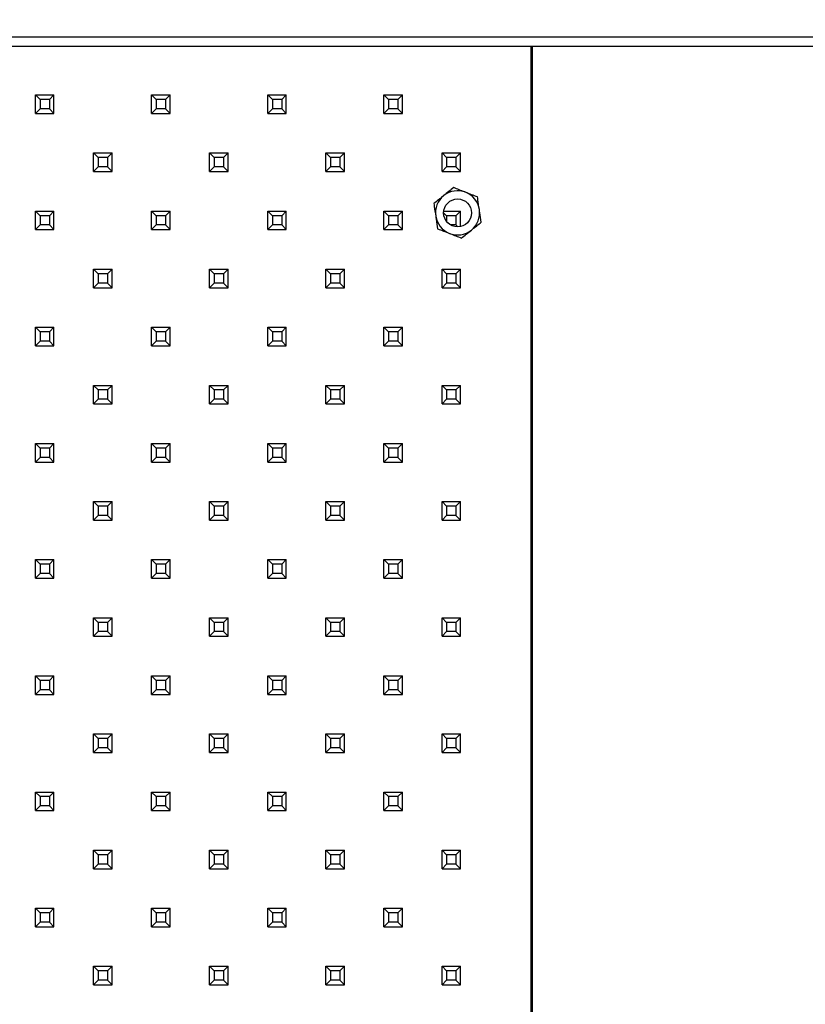
# Model space of a CAD drawing. Units: millimetres. Extents: x -487784 to 86236, y -9200 to 132950.
# Drawn here: x 27799 to 28204, y -7903 to -7394 of the extents above; entities that cross this region are included whole.
import ezdxf

# ---------------------------------------------------------------- set-up
doc = ezdxf.new("R2010")
doc.units = ezdxf.units.MM
doc.header["$PDSIZE"] = -1
doc.layers.add('SUELO', color=252, linetype='Continuous')
doc.styles.get("Standard").update_dxf_attribs({"font": 'arial.ttf'})
doc.dimstyles.new('ISO-25', dxfattribs={"dimtxt": 70, "dimasz": 50, "dimexe": 20, "dimexo": 20, "dimgap": 20, "dimtad": 1, "dimdec": 1, "dimdsep": 46, "dimtxsty": 'Standard', "dimcen": 2.5, "dimclrd": 252, "dimclre": 252, "dimclrt": 1, "dimadec": 0, "dimazin": 0, "dimtfac": 1, "dimtmove": 0, "dimatfit": 3, "dimfxl": 1, "dimarcsym": 0})

# ---------------------------------------------------------------- blocks, each defined once
blk = doc.blocks.new('*D99')
at = {"layer": 'Defpoints', "color": 0}
for p in [(27565.51, -7016.87), (27565.51, -7407.85), (29647.03, -7407.85)]:
    blk.add_point(p, dxfattribs=at)
at = {"layer": 'SUELO', "color": 252, "lineweight": -2}
for p, q in [((27565.51, -7387.85), (27565.51, -6996.87)), ((29647.03, -7387.85), (29647.03, -6996.87)), ((29597.03, -7016.87), (27615.51, -7016.87))]:
    blk.add_line(p, q, dxfattribs=at)
at = {"layer": 'SUELO', "color": 252}
for points in [[(27615.51, -7008.54), (27615.51, -7025.2), (27565.51, -7016.87)], [(29597.03, -7008.54), (29597.03, -7025.2), (29647.03, -7016.87)]]:
    blk.add_solid(points, dxfattribs=at)
at = {"layer": 'SUELO', "color": 1, "insert": (28606.27, -6961.11), "char_height": 70, "attachment_point": 5}
blk.add_mtext('1735', dxfattribs=at)

msp = doc.modelspace()

# ---------------------------------------------------------------- linework, layer by layer
at = {"color": 7, "linetype": 'Continuous', "lineweight": 25}
for p, q in [((27560.71, -7403.05), (29649.91, -7403.05)), ((27563.11, -7407.85), (29647.03, -7407.85)), ((28062.78, -8277.85), (28062.78, -7407.85)), ((28063.48, -8277.85), (28063.48, -7407.85)), ((27809.11, -7435.45), (27806.71, -7433.05)), ((27806.71, -7433.05), (27816.31, -7433.05)), ((27806.71, -7442.64), (27806.71, -7433.05)), ((27813.91, -7435.45), (27816.31, -7433.05)), ((27816.31, -7442.64), (27816.31, -7433.05)), ((27869.11, -7435.45), (27866.71, -7433.05)), ((27866.71, -7433.05), (27876.31, -7433.05)), ((27866.71, -7442.64), (27866.71, -7433.05)), ((27873.91, -7435.45), (27876.31, -7433.05)), ((27876.31, -7442.64), (27876.31, -7433.05)), ((27929.11, -7435.45), (27926.71, -7433.05)), ((27926.71, -7433.05), (27936.31, -7433.05)), ((27926.71, -7442.64), (27926.71, -7433.05)), ((27933.91, -7435.45), (27936.31, -7433.05)), ((27936.31, -7442.64), (27936.31, -7433.05)), ((27989.11, -7435.45), (27986.71, -7433.05)), ((27986.71, -7433.05), (27996.31, -7433.05)), ((27986.71, -7442.64), (27986.71, -7433.05)), ((27993.91, -7435.45), (27996.31, -7433.05)), ((27996.31, -7442.64), (27996.31, -7433.05)), ((27813.91, -7435.45), (27809.11, -7435.45)), ((27809.11, -7435.45), (27809.11, -7440.24)), ((27813.91, -7435.45), (27813.91, -7440.24)), ((27869.11, -7435.45), (27869.11, -7440.24)), ((27873.91, -7435.45), (27869.11, -7435.45)), ((27873.91, -7435.45), (27873.91, -7440.24)), ((27933.91, -7435.45), (27929.11, -7435.45)), ((27929.11, -7435.45), (27929.11, -7440.24)), ((27933.91, -7435.45), (27933.91, -7440.24)), ((27993.91, -7435.45), (27989.11, -7435.45)), ((27989.11, -7435.45), (27989.11, -7440.24)), ((27993.91, -7435.45), (27993.91, -7440.24)), ((27809.11, -7440.24), (27806.71, -7442.64)), ((27806.71, -7442.64), (27816.31, -7442.64)), ((27813.91, -7440.24), (27809.11, -7440.24)), ((27813.91, -7440.24), (27816.31, -7442.64)), ((27869.11, -7440.24), (27866.71, -7442.64)), ((27866.71, -7442.64), (27876.31, -7442.64)), ((27873.91, -7440.24), (27869.11, -7440.24)), ((27873.91, -7440.24), (27876.31, -7442.64)), ((27929.11, -7440.24), (27926.71, -7442.64)), ((27926.71, -7442.64), (27936.31, -7442.64)), ((27933.91, -7440.24), (27929.11, -7440.24)), ((27933.91, -7440.24), (27936.31, -7442.64)), ((27989.11, -7440.24), (27986.71, -7442.64)), ((27986.71, -7442.64), (27996.31, -7442.64)), ((27993.91, -7440.24), (27989.11, -7440.24)), ((27993.91, -7440.24), (27996.31, -7442.64)), ((27839.11, -7465.45), (27836.71, -7463.05)), ((27836.71, -7472.64), (27836.71, -7463.05)), ((27836.71, -7463.05), (27846.31, -7463.05)), ((27843.91, -7465.45), (27846.31, -7463.05)), ((27846.31, -7472.64), (27846.31, -7463.05)), ((27899.11, -7465.45), (27896.71, -7463.05)), ((27896.71, -7472.64), (27896.71, -7463.05)), ((27896.71, -7463.05), (27906.31, -7463.05)), ((27903.91, -7465.45), (27906.31, -7463.05)), ((27906.31, -7472.64), (27906.31, -7463.05)), ((27959.11, -7465.45), (27956.71, -7463.05)), ((27956.71, -7463.05), (27966.31, -7463.05)), ((27956.71, -7472.64), (27956.71, -7463.05)), ((27963.91, -7465.45), (27966.31, -7463.05)), ((27966.31, -7472.64), (27966.31, -7463.05)), ((28019.11, -7465.45), (28016.71, -7463.05)), ((28016.71, -7472.64), (28016.71, -7463.05)), ((28016.71, -7463.05), (28026.31, -7463.05)), ((28023.91, -7465.45), (28026.31, -7463.05)), ((28026.31, -7472.64), (28026.31, -7463.05)), ((27839.11, -7465.45), (27839.11, -7470.24)), ((27843.91, -7465.45), (27839.11, -7465.45)), ((27843.91, -7465.45), (27843.91, -7470.24)), ((27899.11, -7465.45), (27899.11, -7470.24)), ((27903.91, -7465.45), (27899.11, -7465.45)), ((27903.91, -7465.45), (27903.91, -7470.24)), ((27959.11, -7465.45), (27959.11, -7470.24)), ((27963.91, -7465.45), (27959.11, -7465.45)), ((27963.91, -7465.45), (27963.91, -7470.24)), ((28019.11, -7465.45), (28019.11, -7470.24)), ((28023.91, -7465.45), (28019.11, -7465.45)), ((28023.91, -7465.45), (28023.91, -7470.24)), ((27839.11, -7470.24), (27836.71, -7472.64)), ((27836.71, -7472.64), (27846.31, -7472.64)), ((27843.91, -7470.24), (27839.11, -7470.24)), ((27843.91, -7470.24), (27846.31, -7472.64)), ((27899.11, -7470.24), (27896.71, -7472.64)), ((27896.71, -7472.64), (27906.31, -7472.64)), ((27903.91, -7470.24), (27899.11, -7470.24)), ((27903.91, -7470.24), (27906.31, -7472.64)), ((27959.11, -7470.24), (27956.71, -7472.64)), ((27956.71, -7472.64), (27966.31, -7472.64)), ((27963.91, -7470.24), (27959.11, -7470.24)), ((27963.91, -7470.24), (27966.31, -7472.64)), ((28019.11, -7470.24), (28016.71, -7472.64)), ((28016.71, -7472.64), (28026.31, -7472.64)), ((28023.91, -7470.24), (28019.11, -7470.24)), ((28023.91, -7470.24), (28026.31, -7472.64)), ((27809.11, -7495.45), (27806.71, -7493.05)), ((27806.71, -7493.05), (27816.31, -7493.05)), ((27806.71, -7502.64), (27806.71, -7493.05)), ((27813.91, -7495.45), (27816.31, -7493.05)), ((27816.31, -7502.64), (27816.31, -7493.05)), ((27869.11, -7495.45), (27866.71, -7493.05)), ((27866.71, -7502.64), (27866.71, -7493.05)), ((27866.71, -7493.05), (27876.31, -7493.05)), ((27873.91, -7495.45), (27876.31, -7493.05)), ((27876.31, -7502.64), (27876.31, -7493.05)), ((27929.11, -7495.45), (27926.71, -7493.05)), ((27926.71, -7502.64), (27926.71, -7493.05)), ((27926.71, -7493.05), (27936.31, -7493.05)), ((27933.91, -7495.45), (27936.31, -7493.05)), ((27936.31, -7502.64), (27936.31, -7493.05)), ((27989.11, -7495.45), (27986.71, -7493.05)), ((27986.71, -7502.64), (27986.71, -7493.05)), ((27986.71, -7493.05), (27996.31, -7493.05)), ((27993.91, -7495.45), (27996.31, -7493.05)), ((27996.31, -7502.64), (27996.31, -7493.05)), ((28019.11, -7495.45), (28017.55, -7493.88)), ((28017.6, -7493.05), (28026.31, -7493.05)), ((28023.91, -7495.45), (28026.31, -7493.05)), ((28026.31, -7501.01), (28026.31, -7493.05)), ((27809.11, -7495.45), (27809.11, -7500.24)), ((27813.91, -7495.45), (27809.11, -7495.45)), ((27813.91, -7495.45), (27813.91, -7500.24)), ((27869.11, -7495.45), (27869.11, -7500.24)), ((27873.91, -7495.45), (27869.11, -7495.45)), ((27873.91, -7495.45), (27873.91, -7500.24)), ((27929.11, -7495.45), (27929.11, -7500.24)), ((27933.91, -7495.45), (27929.11, -7495.45)), ((27933.91, -7495.45), (27933.91, -7500.24)), ((27989.11, -7495.45), (27989.11, -7500.24)), ((27993.91, -7495.45), (27989.11, -7495.45)), ((27993.91, -7495.45), (27993.91, -7500.24)), ((28019.11, -7495.45), (28019.11, -7498.46)), ((28023.91, -7495.45), (28019.11, -7495.45)), ((28023.91, -7495.45), (28023.91, -7500.24)), ((27809.11, -7500.24), (27806.71, -7502.64)), ((27806.71, -7502.64), (27816.31, -7502.64)), ((27813.91, -7500.24), (27809.11, -7500.24)), ((27813.91, -7500.24), (27816.31, -7502.64)), ((27869.11, -7500.24), (27866.71, -7502.64)), ((27866.71, -7502.64), (27876.31, -7502.64)), ((27873.91, -7500.24), (27869.11, -7500.24)), ((27873.91, -7500.24), (27876.31, -7502.64)), ((27929.11, -7500.24), (27926.71, -7502.64)), ((27926.71, -7502.64), (27936.31, -7502.64)), ((27933.91, -7500.24), (27929.11, -7500.24)), ((27933.91, -7500.24), (27936.31, -7502.64)), ((27989.11, -7500.24), (27986.71, -7502.64)), ((27986.71, -7502.64), (27996.31, -7502.64)), ((27993.91, -7500.24), (27989.11, -7500.24)), ((27993.91, -7500.24), (27996.31, -7502.64)), ((28023.91, -7500.24), (28021.2, -7500.24)), ((28023.91, -7500.24), (28024.84, -7501.18)), ((27839.11, -7525.45), (27836.71, -7523.05)), ((27836.71, -7523.05), (27846.31, -7523.05)), ((27836.71, -7532.64), (27836.71, -7523.05)), ((27843.91, -7525.45), (27846.31, -7523.05)), ((27846.31, -7532.64), (27846.31, -7523.05)), ((27899.11, -7525.45), (27896.71, -7523.05)), ((27896.71, -7523.05), (27906.31, -7523.05)), ((27896.71, -7532.64), (27896.71, -7523.05)), ((27903.91, -7525.45), (27906.31, -7523.05)), ((27906.31, -7532.64), (27906.31, -7523.05)), ((27959.11, -7525.45), (27956.71, -7523.05)), ((27956.71, -7532.64), (27956.71, -7523.05)), ((27956.71, -7523.05), (27966.31, -7523.05)), ((27963.91, -7525.45), (27966.31, -7523.05)), ((27966.31, -7532.64), (27966.31, -7523.05)), ((28019.11, -7525.45), (28016.71, -7523.05)), ((28016.71, -7523.05), (28026.31, -7523.05)), ((28016.71, -7532.64), (28016.71, -7523.05)), ((28023.91, -7525.45), (28026.31, -7523.05)), ((28026.31, -7532.64), (28026.31, -7523.05)), ((27839.11, -7530.24), (27836.71, -7532.64)), ((27839.11, -7525.45), (27839.11, -7530.24)), ((27843.91, -7525.45), (27839.11, -7525.45)), ((27843.91, -7530.24), (27839.11, -7530.24)), ((27843.91, -7525.45), (27843.91, -7530.24)), ((27843.91, -7530.24), (27846.31, -7532.64)), ((27899.11, -7530.24), (27896.71, -7532.64)), ((27899.11, -7525.45), (27899.11, -7530.24)), ((27903.91, -7525.45), (27899.11, -7525.45)), ((27903.91, -7530.24), (27899.11, -7530.24)), ((27903.91, -7525.45), (27903.91, -7530.24)), ((27903.91, -7530.24), (27906.31, -7532.64)), ((27959.11, -7530.24), (27956.71, -7532.64)), ((27959.11, -7525.45), (27959.11, -7530.24)), ((27963.91, -7525.45), (27959.11, -7525.45)), ((27963.91, -7530.24), (27959.11, -7530.24)), ((27963.91, -7525.45), (27963.91, -7530.24)), ((27963.91, -7530.24), (27966.31, -7532.64)), ((28019.11, -7530.24), (28016.71, -7532.64)), ((28023.91, -7525.45), (28019.11, -7525.45)), ((28019.11, -7525.45), (28019.11, -7530.24)), ((28023.91, -7530.24), (28019.11, -7530.24)), ((28023.91, -7525.45), (28023.91, -7530.24)), ((28023.91, -7530.24), (28026.31, -7532.64)), ((27836.71, -7532.64), (27846.31, -7532.64)), ((27896.71, -7532.64), (27906.31, -7532.64)), ((27956.71, -7532.64), (27966.31, -7532.64)), ((28016.71, -7532.64), (28026.31, -7532.64)), ((27809.11, -7555.45), (27806.71, -7553.05)), ((27806.71, -7553.05), (27816.31, -7553.05)), ((27806.71, -7562.64), (27806.71, -7553.05)), ((27813.91, -7555.45), (27809.11, -7555.45)), ((27809.11, -7555.45), (27809.11, -7560.24)), ((27813.91, -7555.45), (27816.31, -7553.05)), ((27813.91, -7555.45), (27813.91, -7560.24)), ((27816.31, -7562.64), (27816.31, -7553.05)), ((27869.11, -7555.45), (27866.71, -7553.05)), ((27866.71, -7553.05), (27876.31, -7553.05)), ((27866.71, -7562.64), (27866.71, -7553.05)), ((27873.91, -7555.45), (27869.11, -7555.45)), ((27869.11, -7555.45), (27869.11, -7560.24)), ((27873.91, -7555.45), (27876.31, -7553.05)), ((27873.91, -7555.45), (27873.91, -7560.24)), ((27876.31, -7562.64), (27876.31, -7553.05)), ((27929.11, -7555.45), (27926.71, -7553.05)), ((27926.71, -7562.64), (27926.71, -7553.05)), ((27926.71, -7553.05), (27936.31, -7553.05)), ((27929.11, -7555.45), (27929.11, -7560.24)), ((27933.91, -7555.45), (27929.11, -7555.45)), ((27933.91, -7555.45), (27936.31, -7553.05)), ((27933.91, -7555.45), (27933.91, -7560.24)), ((27936.31, -7562.64), (27936.31, -7553.05)), ((27989.11, -7555.45), (27986.71, -7553.05)), ((27986.71, -7562.64), (27986.71, -7553.05)), ((27986.71, -7553.05), (27996.31, -7553.05)), ((27989.11, -7555.45), (27989.11, -7560.24)), ((27993.91, -7555.45), (27989.11, -7555.45)), ((27993.91, -7555.45), (27996.31, -7553.05)), ((27993.91, -7555.45), (27993.91, -7560.24)), ((27996.31, -7562.64), (27996.31, -7553.05)), ((27809.11, -7560.24), (27806.71, -7562.64)), ((27813.91, -7560.24), (27809.11, -7560.24)), ((27813.91, -7560.24), (27816.31, -7562.64)), ((27869.11, -7560.24), (27866.71, -7562.64)), ((27873.91, -7560.24), (27869.11, -7560.24)), ((27873.91, -7560.24), (27876.31, -7562.64)), ((27929.11, -7560.24), (27926.71, -7562.64)), ((27933.91, -7560.24), (27929.11, -7560.24)), ((27933.91, -7560.24), (27936.31, -7562.64)), ((27989.11, -7560.24), (27986.71, -7562.64)), ((27993.91, -7560.24), (27989.11, -7560.24)), ((27993.91, -7560.24), (27996.31, -7562.64)), ((27806.71, -7562.64), (27816.31, -7562.64)), ((27866.71, -7562.64), (27876.31, -7562.64)), ((27926.71, -7562.64), (27936.31, -7562.64)), ((27986.71, -7562.64), (27996.31, -7562.64)), ((27839.11, -7585.45), (27836.71, -7583.05)), ((27836.71, -7583.05), (27846.31, -7583.05)), ((27836.71, -7592.64), (27836.71, -7583.05)), ((27839.11, -7585.45), (27839.11, -7590.24)), ((27843.91, -7585.45), (27839.11, -7585.45)), ((27843.91, -7585.45), (27846.31, -7583.05)), ((27843.91, -7585.45), (27843.91, -7590.24)), ((27846.31, -7592.64), (27846.31, -7583.05)), ((27899.11, -7585.45), (27896.71, -7583.05)), ((27896.71, -7583.05), (27906.31, -7583.05)), ((27896.71, -7592.64), (27896.71, -7583.05)), ((27899.11, -7585.45), (27899.11, -7590.24)), ((27903.91, -7585.45), (27899.11, -7585.45)), ((27903.91, -7585.45), (27906.31, -7583.05)), ((27903.91, -7585.45), (27903.91, -7590.24)), ((27906.31, -7592.64), (27906.31, -7583.05)), ((27959.11, -7585.45), (27956.71, -7583.05)), ((27956.71, -7592.64), (27956.71, -7583.05)), ((27956.71, -7583.05), (27966.31, -7583.05)), ((27959.11, -7585.45), (27959.11, -7590.24)), ((27963.91, -7585.45), (27959.11, -7585.45)), ((27963.91, -7585.45), (27966.31, -7583.05)), ((27963.91, -7585.45), (27963.91, -7590.24)), ((27966.31, -7592.64), (27966.31, -7583.05)), ((28019.11, -7585.45), (28016.71, -7583.05)), ((28016.71, -7592.64), (28016.71, -7583.05)), ((28016.71, -7583.05), (28026.31, -7583.05)), ((28019.11, -7585.45), (28019.11, -7590.24)), ((28023.91, -7585.45), (28019.11, -7585.45)), ((28023.91, -7585.45), (28026.31, -7583.05)), ((28023.91, -7585.45), (28023.91, -7590.24)), ((28026.31, -7592.64), (28026.31, -7583.05)), ((27839.11, -7590.24), (27836.71, -7592.64)), ((27843.91, -7590.24), (27839.11, -7590.24)), ((27843.91, -7590.24), (27846.31, -7592.64)), ((27899.11, -7590.24), (27896.71, -7592.64)), ((27903.91, -7590.24), (27899.11, -7590.24)), ((27903.91, -7590.24), (27906.31, -7592.64)), ((27959.11, -7590.24), (27956.71, -7592.64)), ((27963.91, -7590.24), (27959.11, -7590.24)), ((27963.91, -7590.24), (27966.31, -7592.64)), ((28019.11, -7590.24), (28016.71, -7592.64)), ((28023.91, -7590.24), (28019.11, -7590.24)), ((28023.91, -7590.24), (28026.31, -7592.64)), ((27836.71, -7592.64), (27846.31, -7592.64)), ((27896.71, -7592.64), (27906.31, -7592.64)), ((27956.71, -7592.64), (27966.31, -7592.64)), ((28016.71, -7592.64), (28026.31, -7592.64)), ((27809.11, -7615.45), (27806.71, -7613.05)), ((27806.71, -7622.64), (27806.71, -7613.05)), ((27806.71, -7613.05), (27816.31, -7613.05)), ((27809.11, -7615.45), (27809.11, -7620.24)), ((27813.91, -7615.45), (27809.11, -7615.45)), ((27813.91, -7615.45), (27816.31, -7613.05)), ((27813.91, -7615.45), (27813.91, -7620.24)), ((27816.31, -7622.64), (27816.31, -7613.05)), ((27869.11, -7615.45), (27866.71, -7613.05)), ((27866.71, -7613.05), (27876.31, -7613.05)), ((27866.71, -7622.64), (27866.71, -7613.05)), ((27873.91, -7615.45), (27869.11, -7615.45)), ((27869.11, -7615.45), (27869.11, -7620.24)), ((27873.91, -7615.45), (27876.31, -7613.05)), ((27873.91, -7615.45), (27873.91, -7620.24)), ((27876.31, -7622.64), (27876.31, -7613.05)), ((27929.11, -7615.45), (27926.71, -7613.05)), ((27926.71, -7622.64), (27926.71, -7613.05)), ((27926.71, -7613.05), (27936.31, -7613.05)), ((27929.11, -7615.45), (27929.11, -7620.24)), ((27933.91, -7615.45), (27929.11, -7615.45)), ((27933.91, -7615.45), (27936.31, -7613.05)), ((27933.91, -7615.45), (27933.91, -7620.24)), ((27936.31, -7622.64), (27936.31, -7613.05)), ((27989.11, -7615.45), (27986.71, -7613.05)), ((27986.71, -7622.64), (27986.71, -7613.05)), ((27986.71, -7613.05), (27996.31, -7613.05)), ((27989.11, -7615.45), (27989.11, -7620.24)), ((27993.91, -7615.45), (27989.11, -7615.45)), ((27993.91, -7615.45), (27996.31, -7613.05)), ((27993.91, -7615.45), (27993.91, -7620.24)), ((27996.31, -7622.64), (27996.31, -7613.05)), ((27809.11, -7620.24), (27806.71, -7622.64)), ((27813.91, -7620.24), (27809.11, -7620.24)), ((27813.91, -7620.24), (27816.31, -7622.64)), ((27869.11, -7620.24), (27866.71, -7622.64)), ((27873.91, -7620.24), (27869.11, -7620.24)), ((27873.91, -7620.24), (27876.31, -7622.64)), ((27929.11, -7620.24), (27926.71, -7622.64)), ((27933.91, -7620.24), (27929.11, -7620.24)), ((27933.91, -7620.24), (27936.31, -7622.64)), ((27989.11, -7620.24), (27986.71, -7622.64)), ((27993.91, -7620.24), (27989.11, -7620.24)), ((27993.91, -7620.24), (27996.31, -7622.64)), ((27806.71, -7622.64), (27816.31, -7622.64)), ((27866.71, -7622.64), (27876.31, -7622.64)), ((27926.71, -7622.64), (27936.31, -7622.64)), ((27986.71, -7622.64), (27996.31, -7622.64)), ((27839.11, -7645.45), (27836.71, -7643.05)), ((27836.71, -7652.64), (27836.71, -7643.05)), ((27836.71, -7643.05), (27846.31, -7643.05)), ((27839.11, -7645.45), (27839.11, -7650.24)), ((27843.91, -7645.45), (27839.11, -7645.45)), ((27843.91, -7645.45), (27846.31, -7643.05)), ((27843.91, -7645.45), (27843.91, -7650.24)), ((27846.31, -7652.64), (27846.31, -7643.05)), ((27899.11, -7645.45), (27896.71, -7643.05)), ((27896.71, -7652.64), (27896.71, -7643.05)), ((27896.71, -7643.05), (27906.31, -7643.05)), ((27899.11, -7645.45), (27899.11, -7650.24)), ((27903.91, -7645.45), (27899.11, -7645.45)), ((27903.91, -7645.45), (27906.31, -7643.05)), ((27903.91, -7645.45), (27903.91, -7650.24)), ((27906.31, -7652.64), (27906.31, -7643.05)), ((27959.11, -7645.45), (27956.71, -7643.05)), ((27956.71, -7643.05), (27966.31, -7643.05)), ((27956.71, -7652.64), (27956.71, -7643.05)), ((27963.91, -7645.45), (27959.11, -7645.45)), ((27959.11, -7645.45), (27959.11, -7650.24)), ((27963.91, -7645.45), (27966.31, -7643.05)), ((27963.91, -7645.45), (27963.91, -7650.24)), ((27966.31, -7652.64), (27966.31, -7643.05)), ((28019.11, -7645.45), (28016.71, -7643.05)), ((28016.71, -7643.05), (28026.31, -7643.05)), ((28016.71, -7652.64), (28016.71, -7643.05)), ((28023.91, -7645.45), (28019.11, -7645.45)), ((28019.11, -7645.45), (28019.11, -7650.24)), ((28023.91, -7645.45), (28026.31, -7643.05)), ((28023.91, -7645.45), (28023.91, -7650.24)), ((28026.31, -7652.64), (28026.31, -7643.05)), ((27839.11, -7650.24), (27836.71, -7652.64)), ((27843.91, -7650.24), (27839.11, -7650.24)), ((27843.91, -7650.24), (27846.31, -7652.64)), ((27899.11, -7650.24), (27896.71, -7652.64)), ((27903.91, -7650.24), (27899.11, -7650.24)), ((27903.91, -7650.24), (27906.31, -7652.64)), ((27959.11, -7650.24), (27956.71, -7652.64)), ((27963.91, -7650.24), (27959.11, -7650.24)), ((27963.91, -7650.24), (27966.31, -7652.64)), ((28019.11, -7650.24), (28016.71, -7652.64)), ((28023.91, -7650.24), (28019.11, -7650.24)), ((28023.91, -7650.24), (28026.31, -7652.64)), ((27836.71, -7652.64), (27846.31, -7652.64)), ((27896.71, -7652.64), (27906.31, -7652.64)), ((27956.71, -7652.64), (27966.31, -7652.64)), ((28016.71, -7652.64), (28026.31, -7652.64)), ((27809.11, -7675.45), (27806.71, -7673.05)), ((27806.71, -7682.64), (27806.71, -7673.05)), ((27806.71, -7673.05), (27816.31, -7673.05)), ((27809.11, -7675.45), (27809.11, -7680.24)), ((27813.91, -7675.45), (27809.11, -7675.45)), ((27813.91, -7675.45), (27816.31, -7673.05)), ((27813.91, -7675.45), (27813.91, -7680.24)), ((27816.31, -7682.64), (27816.31, -7673.05)), ((27869.11, -7675.45), (27866.71, -7673.05)), ((27866.71, -7673.05), (27876.31, -7673.05)), ((27866.71, -7682.64), (27866.71, -7673.05)), ((27869.11, -7675.45), (27869.11, -7680.24)), ((27873.91, -7675.45), (27869.11, -7675.45)), ((27873.91, -7675.45), (27876.31, -7673.05)), ((27873.91, -7675.45), (27873.91, -7680.24)), ((27876.31, -7682.64), (27876.31, -7673.05)), ((27929.11, -7675.45), (27926.71, -7673.05)), ((27926.71, -7673.05), (27936.31, -7673.05)), ((27926.71, -7682.64), (27926.71, -7673.05)), ((27933.91, -7675.45), (27929.11, -7675.45)), ((27929.11, -7675.45), (27929.11, -7680.24)), ((27933.91, -7675.45), (27936.31, -7673.05)), ((27933.91, -7675.45), (27933.91, -7680.24)), ((27936.31, -7682.64), (27936.31, -7673.05)), ((27989.11, -7675.45), (27986.71, -7673.05)), ((27986.71, -7682.64), (27986.71, -7673.05)), ((27986.71, -7673.05), (27996.31, -7673.05)), ((27989.11, -7675.45), (27989.11, -7680.24)), ((27993.91, -7675.45), (27989.11, -7675.45)), ((27993.91, -7675.45), (27996.31, -7673.05)), ((27993.91, -7675.45), (27993.91, -7680.24)), ((27996.31, -7682.64), (27996.31, -7673.05)), ((27809.11, -7680.24), (27806.71, -7682.64)), ((27806.71, -7682.64), (27816.31, -7682.64)), ((27813.91, -7680.24), (27809.11, -7680.24)), ((27813.91, -7680.24), (27816.31, -7682.64)), ((27869.11, -7680.24), (27866.71, -7682.64)), ((27866.71, -7682.64), (27876.31, -7682.64)), ((27873.91, -7680.24), (27869.11, -7680.24)), ((27873.91, -7680.24), (27876.31, -7682.64)), ((27929.11, -7680.24), (27926.71, -7682.64)), ((27926.71, -7682.64), (27936.31, -7682.64)), ((27933.91, -7680.24), (27929.11, -7680.24)), ((27933.91, -7680.24), (27936.31, -7682.64)), ((27989.11, -7680.24), (27986.71, -7682.64)), ((27986.71, -7682.64), (27996.31, -7682.64)), ((27993.91, -7680.24), (27989.11, -7680.24)), ((27993.91, -7680.24), (27996.31, -7682.64)), ((27839.11, -7705.45), (27836.71, -7703.05)), ((27836.71, -7712.64), (27836.71, -7703.05)), ((27836.71, -7703.05), (27846.31, -7703.05)), ((27843.91, -7705.45), (27846.31, -7703.05)), ((27846.31, -7712.64), (27846.31, -7703.05)), ((27899.11, -7705.45), (27896.71, -7703.05)), ((27896.71, -7712.64), (27896.71, -7703.05)), ((27896.71, -7703.05), (27906.31, -7703.05)), ((27903.91, -7705.45), (27906.31, -7703.05)), ((27906.31, -7712.64), (27906.31, -7703.05)), ((27959.11, -7705.45), (27956.71, -7703.05)), ((27956.71, -7703.05), (27966.31, -7703.05)), ((27956.71, -7712.64), (27956.71, -7703.05)), ((27963.91, -7705.45), (27966.31, -7703.05)), ((27966.31, -7712.64), (27966.31, -7703.05)), ((28019.11, -7705.45), (28016.71, -7703.05)), ((28016.71, -7703.05), (28026.31, -7703.05)), ((28016.71, -7712.64), (28016.71, -7703.05)), ((28023.91, -7705.45), (28026.31, -7703.05)), ((28026.31, -7712.64), (28026.31, -7703.05)), ((27839.11, -7705.45), (27839.11, -7710.24)), ((27843.91, -7705.45), (27839.11, -7705.45)), ((27843.91, -7705.45), (27843.91, -7710.24)), ((27899.11, -7705.45), (27899.11, -7710.24)), ((27903.91, -7705.45), (27899.11, -7705.45)), ((27903.91, -7705.45), (27903.91, -7710.24)), ((27959.11, -7705.45), (27959.11, -7710.24)), ((27963.91, -7705.45), (27959.11, -7705.45)), ((27963.91, -7705.45), (27963.91, -7710.24)), ((28023.91, -7705.45), (28019.11, -7705.45)), ((28019.11, -7705.45), (28019.11, -7710.24)), ((28023.91, -7705.45), (28023.91, -7710.24)), ((27839.11, -7710.24), (27836.71, -7712.64)), ((27836.71, -7712.64), (27846.31, -7712.64)), ((27843.91, -7710.24), (27839.11, -7710.24)), ((27843.91, -7710.24), (27846.31, -7712.64)), ((27899.11, -7710.24), (27896.71, -7712.64)), ((27896.71, -7712.64), (27906.31, -7712.64)), ((27903.91, -7710.24), (27899.11, -7710.24)), ((27903.91, -7710.24), (27906.31, -7712.64)), ((27959.11, -7710.24), (27956.71, -7712.64)), ((27956.71, -7712.64), (27966.31, -7712.64)), ((27963.91, -7710.24), (27959.11, -7710.24)), ((27963.91, -7710.24), (27966.31, -7712.64)), ((28019.11, -7710.24), (28016.71, -7712.64)), ((28016.71, -7712.64), (28026.31, -7712.64)), ((28023.91, -7710.24), (28019.11, -7710.24)), ((28023.91, -7710.24), (28026.31, -7712.64)), ((27809.11, -7735.45), (27806.71, -7733.05)), ((27806.71, -7733.05), (27816.31, -7733.05)), ((27806.71, -7742.64), (27806.71, -7733.05)), ((27813.91, -7735.45), (27816.31, -7733.05)), ((27816.31, -7742.64), (27816.31, -7733.05)), ((27869.11, -7735.45), (27866.71, -7733.05)), ((27866.71, -7733.05), (27876.31, -7733.05)), ((27866.71, -7742.64), (27866.71, -7733.05)), ((27873.91, -7735.45), (27876.31, -7733.05)), ((27876.31, -7742.64), (27876.31, -7733.05)), ((27929.11, -7735.45), (27926.71, -7733.05)), ((27926.71, -7742.64), (27926.71, -7733.05)), ((27926.71, -7733.05), (27936.31, -7733.05)), ((27933.91, -7735.45), (27936.31, -7733.05)), ((27936.31, -7742.64), (27936.31, -7733.05)), ((27989.11, -7735.45), (27986.71, -7733.05)), ((27986.71, -7742.64), (27986.71, -7733.05)), ((27986.71, -7733.05), (27996.31, -7733.05)), ((27993.91, -7735.45), (27996.31, -7733.05)), ((27996.31, -7742.64), (27996.31, -7733.05)), ((27813.91, -7735.45), (27809.11, -7735.45)), ((27809.11, -7735.45), (27809.11, -7740.24)), ((27813.91, -7735.45), (27813.91, -7740.24)), ((27873.91, -7735.45), (27869.11, -7735.45)), ((27869.11, -7735.45), (27869.11, -7740.24)), ((27873.91, -7735.45), (27873.91, -7740.24)), ((27929.11, -7735.45), (27929.11, -7740.24)), ((27933.91, -7735.45), (27929.11, -7735.45)), ((27933.91, -7735.45), (27933.91, -7740.24)), ((27989.11, -7735.45), (27989.11, -7740.24)), ((27993.91, -7735.45), (27989.11, -7735.45)), ((27993.91, -7735.45), (27993.91, -7740.24)), ((27809.11, -7740.24), (27806.71, -7742.64)), ((27806.71, -7742.64), (27816.31, -7742.64)), ((27813.91, -7740.24), (27809.11, -7740.24)), ((27813.91, -7740.24), (27816.31, -7742.64)), ((27869.11, -7740.24), (27866.71, -7742.64)), ((27866.71, -7742.64), (27876.31, -7742.64)), ((27873.91, -7740.24), (27869.11, -7740.24)), ((27873.91, -7740.24), (27876.31, -7742.64)), ((27929.11, -7740.24), (27926.71, -7742.64)), ((27926.71, -7742.64), (27936.31, -7742.64)), ((27933.91, -7740.24), (27929.11, -7740.24)), ((27933.91, -7740.24), (27936.31, -7742.64)), ((27989.11, -7740.24), (27986.71, -7742.64)), ((27986.71, -7742.64), (27996.31, -7742.64)), ((27993.91, -7740.24), (27989.11, -7740.24)), ((27993.91, -7740.24), (27996.31, -7742.64)), ((27839.11, -7765.45), (27836.71, -7763.05)), ((27836.71, -7763.05), (27846.31, -7763.05)), ((27836.71, -7772.64), (27836.71, -7763.05)), ((27843.91, -7765.45), (27846.31, -7763.05)), ((27846.31, -7772.64), (27846.31, -7763.05)), ((27899.11, -7765.45), (27896.71, -7763.05)), ((27896.71, -7763.05), (27906.31, -7763.05)), ((27896.71, -7772.64), (27896.71, -7763.05)), ((27903.91, -7765.45), (27906.31, -7763.05)), ((27906.31, -7772.64), (27906.31, -7763.05)), ((27959.11, -7765.45), (27956.71, -7763.05)), ((27956.71, -7772.64), (27956.71, -7763.05)), ((27956.71, -7763.05), (27966.31, -7763.05)), ((27963.91, -7765.45), (27966.31, -7763.05)), ((27966.31, -7772.64), (27966.31, -7763.05)), ((28019.11, -7765.45), (28016.71, -7763.05)), ((28016.71, -7772.64), (28016.71, -7763.05)), ((28016.71, -7763.05), (28026.31, -7763.05)), ((28023.91, -7765.45), (28026.31, -7763.05)), ((28026.31, -7772.64), (28026.31, -7763.05)), ((27839.11, -7765.45), (27839.11, -7770.24)), ((27843.91, -7765.45), (27839.11, -7765.45)), ((27843.91, -7765.45), (27843.91, -7770.24)), ((27903.91, -7765.45), (27899.11, -7765.45)), ((27899.11, -7765.45), (27899.11, -7770.24)), ((27903.91, -7765.45), (27903.91, -7770.24)), ((27959.11, -7765.45), (27959.11, -7770.24)), ((27963.91, -7765.45), (27959.11, -7765.45)), ((27963.91, -7765.45), (27963.91, -7770.24)), ((28019.11, -7765.45), (28019.11, -7770.24)), ((28023.91, -7765.45), (28019.11, -7765.45)), ((28023.91, -7765.45), (28023.91, -7770.24)), ((27839.11, -7770.24), (27836.71, -7772.64)), ((27836.71, -7772.64), (27846.31, -7772.64)), ((27843.91, -7770.24), (27839.11, -7770.24)), ((27843.91, -7770.24), (27846.31, -7772.64)), ((27899.11, -7770.24), (27896.71, -7772.64)), ((27896.71, -7772.64), (27906.31, -7772.64)), ((27903.91, -7770.24), (27899.11, -7770.24)), ((27903.91, -7770.24), (27906.31, -7772.64)), ((27959.11, -7770.24), (27956.71, -7772.64)), ((27956.71, -7772.64), (27966.31, -7772.64)), ((27963.91, -7770.24), (27959.11, -7770.24)), ((27963.91, -7770.24), (27966.31, -7772.64)), ((28019.11, -7770.24), (28016.71, -7772.64)), ((28016.71, -7772.64), (28026.31, -7772.64)), ((28023.91, -7770.24), (28019.11, -7770.24)), ((28023.91, -7770.24), (28026.31, -7772.64)), ((27809.11, -7795.45), (27806.71, -7793.05)), ((27806.71, -7793.05), (27816.31, -7793.05)), ((27806.71, -7802.64), (27806.71, -7793.05)), ((27813.91, -7795.45), (27816.31, -7793.05)), ((27816.31, -7802.64), (27816.31, -7793.05)), ((27869.11, -7795.45), (27866.71, -7793.05)), ((27866.71, -7793.05), (27876.31, -7793.05)), ((27866.71, -7802.64), (27866.71, -7793.05)), ((27873.91, -7795.45), (27876.31, -7793.05)), ((27876.31, -7802.64), (27876.31, -7793.05)), ((27929.11, -7795.45), (27926.71, -7793.05)), ((27926.71, -7802.64), (27926.71, -7793.05)), ((27926.71, -7793.05), (27936.31, -7793.05)), ((27933.91, -7795.45), (27936.31, -7793.05)), ((27936.31, -7802.64), (27936.31, -7793.05)), ((27989.11, -7795.45), (27986.71, -7793.05)), ((27986.71, -7802.64), (27986.71, -7793.05)), ((27986.71, -7793.05), (27996.31, -7793.05)), ((27993.91, -7795.45), (27996.31, -7793.05)), ((27996.31, -7802.64), (27996.31, -7793.05)), ((27809.11, -7795.45), (27809.11, -7800.24)), ((27813.91, -7795.45), (27809.11, -7795.45)), ((27813.91, -7795.45), (27813.91, -7800.24)), ((27873.91, -7795.45), (27869.11, -7795.45)), ((27869.11, -7795.45), (27869.11, -7800.24)), ((27873.91, -7795.45), (27873.91, -7800.24)), ((27929.11, -7795.45), (27929.11, -7800.24)), ((27933.91, -7795.45), (27929.11, -7795.45)), ((27933.91, -7795.45), (27933.91, -7800.24)), ((27989.11, -7795.45), (27989.11, -7800.24)), ((27993.91, -7795.45), (27989.11, -7795.45)), ((27993.91, -7795.45), (27993.91, -7800.24)), ((27809.11, -7800.24), (27806.71, -7802.64)), ((27806.71, -7802.64), (27816.31, -7802.64)), ((27813.91, -7800.24), (27809.11, -7800.24)), ((27813.91, -7800.24), (27816.31, -7802.64)), ((27869.11, -7800.24), (27866.71, -7802.64)), ((27866.71, -7802.64), (27876.31, -7802.64)), ((27873.91, -7800.24), (27869.11, -7800.24)), ((27873.91, -7800.24), (27876.31, -7802.64)), ((27929.11, -7800.24), (27926.71, -7802.64)), ((27926.71, -7802.64), (27936.31, -7802.64)), ((27933.91, -7800.24), (27929.11, -7800.24)), ((27933.91, -7800.24), (27936.31, -7802.64)), ((27989.11, -7800.24), (27986.71, -7802.64)), ((27986.71, -7802.64), (27996.31, -7802.64)), ((27993.91, -7800.24), (27989.11, -7800.24)), ((27993.91, -7800.24), (27996.31, -7802.64)), ((27839.11, -7825.45), (27836.71, -7823.05)), ((27836.71, -7832.64), (27836.71, -7823.05)), ((27836.71, -7823.05), (27846.31, -7823.05)), ((27843.91, -7825.45), (27846.31, -7823.05)), ((27846.31, -7832.64), (27846.31, -7823.05)), ((27899.11, -7825.45), (27896.71, -7823.05)), ((27896.71, -7823.05), (27906.31, -7823.05)), ((27896.71, -7832.64), (27896.71, -7823.05)), ((27903.91, -7825.45), (27906.31, -7823.05)), ((27906.31, -7832.64), (27906.31, -7823.05)), ((27959.11, -7825.45), (27956.71, -7823.05)), ((27956.71, -7823.05), (27966.31, -7823.05)), ((27956.71, -7832.64), (27956.71, -7823.05)), ((27963.91, -7825.45), (27966.31, -7823.05)), ((27966.31, -7832.64), (27966.31, -7823.05)), ((28019.11, -7825.45), (28016.71, -7823.05)), ((28016.71, -7832.64), (28016.71, -7823.05)), ((28016.71, -7823.05), (28026.31, -7823.05)), ((28023.91, -7825.45), (28026.31, -7823.05)), ((28026.31, -7832.64), (28026.31, -7823.05)), ((27839.11, -7830.24), (27836.71, -7832.64)), ((27839.11, -7825.45), (27839.11, -7830.24)), ((27843.91, -7825.45), (27839.11, -7825.45)), ((27843.91, -7830.24), (27839.11, -7830.24)), ((27843.91, -7825.45), (27843.91, -7830.24)), ((27843.91, -7830.24), (27846.31, -7832.64)), ((27899.11, -7830.24), (27896.71, -7832.64)), ((27903.91, -7825.45), (27899.11, -7825.45)), ((27899.11, -7825.45), (27899.11, -7830.24)), ((27903.91, -7830.24), (27899.11, -7830.24)), ((27903.91, -7825.45), (27903.91, -7830.24)), ((27903.91, -7830.24), (27906.31, -7832.64)), ((27959.11, -7830.24), (27956.71, -7832.64)), ((27963.91, -7825.45), (27959.11, -7825.45)), ((27959.11, -7825.45), (27959.11, -7830.24)), ((27963.91, -7830.24), (27959.11, -7830.24)), ((27963.91, -7825.45), (27963.91, -7830.24)), ((27963.91, -7830.24), (27966.31, -7832.64)), ((28019.11, -7830.24), (28016.71, -7832.64)), ((28019.11, -7825.45), (28019.11, -7830.24)), ((28023.91, -7825.45), (28019.11, -7825.45)), ((28023.91, -7830.24), (28019.11, -7830.24)), ((28023.91, -7825.45), (28023.91, -7830.24)), ((28023.91, -7830.24), (28026.31, -7832.64)), ((27836.71, -7832.64), (27846.31, -7832.64)), ((27896.71, -7832.64), (27906.31, -7832.64)), ((27956.71, -7832.64), (27966.31, -7832.64)), ((28016.71, -7832.64), (28026.31, -7832.64)), ((27809.11, -7855.45), (27806.71, -7853.05)), ((27806.71, -7862.64), (27806.71, -7853.05)), ((27806.71, -7853.05), (27816.31, -7853.05)), ((27809.11, -7855.45), (27809.11, -7860.24)), ((27813.91, -7855.45), (27809.11, -7855.45)), ((27813.91, -7855.45), (27816.31, -7853.05)), ((27813.91, -7855.45), (27813.91, -7860.24)), ((27816.31, -7862.64), (27816.31, -7853.05)), ((27869.11, -7855.45), (27866.71, -7853.05)), ((27866.71, -7862.64), (27866.71, -7853.05)), ((27866.71, -7853.05), (27876.31, -7853.05)), ((27869.11, -7855.45), (27869.11, -7860.24)), ((27873.91, -7855.45), (27869.11, -7855.45)), ((27873.91, -7855.45), (27876.31, -7853.05)), ((27873.91, -7855.45), (27873.91, -7860.24)), ((27876.31, -7862.64), (27876.31, -7853.05)), ((27929.11, -7855.45), (27926.71, -7853.05)), ((27926.71, -7853.05), (27936.31, -7853.05)), ((27926.71, -7862.64), (27926.71, -7853.05)), ((27929.11, -7855.45), (27929.11, -7860.24)), ((27933.91, -7855.45), (27929.11, -7855.45)), ((27933.91, -7855.45), (27936.31, -7853.05)), ((27933.91, -7855.45), (27933.91, -7860.24)), ((27936.31, -7862.64), (27936.31, -7853.05)), ((27989.11, -7855.45), (27986.71, -7853.05)), ((27986.71, -7862.64), (27986.71, -7853.05)), ((27986.71, -7853.05), (27996.31, -7853.05)), ((27989.11, -7855.45), (27989.11, -7860.24)), ((27993.91, -7855.45), (27989.11, -7855.45)), ((27993.91, -7855.45), (27996.31, -7853.05)), ((27993.91, -7855.45), (27993.91, -7860.24)), ((27996.31, -7862.64), (27996.31, -7853.05)), ((27809.11, -7860.24), (27806.71, -7862.64)), ((27813.91, -7860.24), (27809.11, -7860.24)), ((27813.91, -7860.24), (27816.31, -7862.64)), ((27869.11, -7860.24), (27866.71, -7862.64)), ((27873.91, -7860.24), (27869.11, -7860.24)), ((27873.91, -7860.24), (27876.31, -7862.64)), ((27929.11, -7860.24), (27926.71, -7862.64)), ((27933.91, -7860.24), (27929.11, -7860.24)), ((27933.91, -7860.24), (27936.31, -7862.64)), ((27989.11, -7860.24), (27986.71, -7862.64)), ((27993.91, -7860.24), (27989.11, -7860.24)), ((27993.91, -7860.24), (27996.31, -7862.64)), ((27806.71, -7862.64), (27816.31, -7862.64)), ((27866.71, -7862.64), (27876.31, -7862.64)), ((27926.71, -7862.64), (27936.31, -7862.64)), ((27986.71, -7862.64), (27996.31, -7862.64)), ((27839.11, -7885.45), (27836.71, -7883.05)), ((27836.71, -7892.64), (27836.71, -7883.05)), ((27836.71, -7883.05), (27846.31, -7883.05)), ((27839.11, -7885.45), (27839.11, -7890.24)), ((27843.91, -7885.45), (27839.11, -7885.45)), ((27843.91, -7885.45), (27846.31, -7883.05)), ((27843.91, -7885.45), (27843.91, -7890.24)), ((27846.31, -7892.64), (27846.31, -7883.05)), ((27899.11, -7885.45), (27896.71, -7883.05)), ((27896.71, -7892.64), (27896.71, -7883.05)), ((27896.71, -7883.05), (27906.31, -7883.05)), ((27899.11, -7885.45), (27899.11, -7890.24)), ((27903.91, -7885.45), (27899.11, -7885.45)), ((27903.91, -7885.45), (27906.31, -7883.05)), ((27903.91, -7885.45), (27903.91, -7890.24)), ((27906.31, -7892.64), (27906.31, -7883.05)), ((27959.11, -7885.45), (27956.71, -7883.05)), ((27956.71, -7883.05), (27966.31, -7883.05)), ((27956.71, -7892.64), (27956.71, -7883.05)), ((27963.91, -7885.45), (27959.11, -7885.45)), ((27959.11, -7885.45), (27959.11, -7890.24)), ((27963.91, -7885.45), (27966.31, -7883.05)), ((27963.91, -7885.45), (27963.91, -7890.24)), ((27966.31, -7892.64), (27966.31, -7883.05)), ((28019.11, -7885.45), (28016.71, -7883.05)), ((28016.71, -7883.05), (28026.31, -7883.05)), ((28016.71, -7892.64), (28016.71, -7883.05)), ((28019.11, -7885.45), (28019.11, -7890.24)), ((28023.91, -7885.45), (28019.11, -7885.45)), ((28023.91, -7885.45), (28026.31, -7883.05)), ((28023.91, -7885.45), (28023.91, -7890.24)), ((28026.31, -7892.64), (28026.31, -7883.05)), ((27839.11, -7890.24), (27836.71, -7892.64)), ((27843.91, -7890.24), (27839.11, -7890.24)), ((27843.91, -7890.24), (27846.31, -7892.64)), ((27899.11, -7890.24), (27896.71, -7892.64)), ((27903.91, -7890.24), (27899.11, -7890.24)), ((27903.91, -7890.24), (27906.31, -7892.64)), ((27959.11, -7890.24), (27956.71, -7892.64)), ((27963.91, -7890.24), (27959.11, -7890.24)), ((27963.91, -7890.24), (27966.31, -7892.64)), ((28019.11, -7890.24), (28016.71, -7892.64)), ((28023.91, -7890.24), (28019.11, -7890.24)), ((28023.91, -7890.24), (28026.31, -7892.64)), ((27836.71, -7892.64), (27846.31, -7892.64)), ((27896.71, -7892.64), (27906.31, -7892.64)), ((27956.71, -7892.64), (27966.31, -7892.64)), ((28016.71, -7892.64), (28026.31, -7892.64))]:
    msp.add_line(p, q, dxfattribs=at)
msp.add_circle((28024.74, -7493.98), 7.2, dxfattribs=at)
for start, end in [(68.6595, 128.6595), (8.6595, 68.6595), (128.6595, 188.6595), (308.6595, 8.6595), (188.6595, 248.6595), (248.6595, 308.6595)]:
    msp.add_arc((28024.74, -7493.98), 11.4, start, end, dxfattribs=at)
for points, knots in [([(28022.76, -7480.96), (28021.93, -7481.63), (28020.24, -7482.98), (28018.5, -7484.37), (28017.62, -7485.08)], [0, 0, 0, 0, 0.495458, 1, 1, 1, 1]), ([(28028.89, -7483.36), (28028.75, -7483.3), (28027.65, -7482.87), (28025.57, -7482.06), (28023.71, -7481.33), (28022.76, -7480.96)], [0, 0, 0, 0, 0.070092, 0.530785, 1, 1, 1, 1]), ([(28035.02, -7485.75), (28034.03, -7485.37), (28032.02, -7484.58), (28029.94, -7483.77), (28028.89, -7483.36)], [0, 0, 0, 0, 0.495458, 1, 1, 1, 1]), ([(28017.62, -7485.08), (28017.5, -7485.17), (28016.58, -7485.91), (28014.84, -7487.3), (28013.27, -7488.55), (28012.48, -7489.19)], [0, 0, 0, 0, 0.070092, 0.530785, 1, 1, 1, 1]), ([(28012.48, -7489.19), (28012.56, -7489.66), (28012.88, -7491.78), (28013.21, -7493.98), (28013.47, -7495.69)], [0, 0, 0, 0, 0.224392, 1, 1, 1, 1]), ([(28036.01, -7492.26), (28035.75, -7490.55), (28035.42, -7488.35), (28035.1, -7486.23), (28035.02, -7485.75)], [0, 0, 0, 0, 0.775608, 1, 1, 1, 1]), ([(28037.01, -7498.77), (28036.76, -7497.14), (28036.43, -7495), (28036.1, -7492.79), (28036.01, -7492.26)], [0, 0, 0, 0, 0.757614, 1, 1, 1, 1]), ([(28013.47, -7495.69), (28013.56, -7496.23), (28013.89, -7498.43), (28014.22, -7500.57), (28014.47, -7502.2)], [0, 0, 0, 0, 0.242386, 1, 1, 1, 1]), ([(28031.87, -7502.88), (28031.99, -7502.78), (28032.91, -7502.04), (28034.65, -7500.65), (28036.22, -7499.4), (28037.01, -7498.77)], [0, 0, 0, 0, 0.070092, 0.530785, 1, 1, 1, 1]), ([(28014.47, -7502.2), (28015.46, -7502.59), (28017.47, -7503.37), (28019.55, -7504.19), (28020.6, -7504.6)], [0, 0, 0, 0, 0.495458, 1, 1, 1, 1]), ([(28020.6, -7504.6), (28020.74, -7504.65), (28021.84, -7505.08), (28023.92, -7505.89), (28025.78, -7506.62), (28026.73, -7506.99)], [0, 0, 0, 0, 0.070092, 0.530785, 1, 1, 1, 1]), ([(28026.73, -7506.99), (28027.56, -7506.32), (28029.25, -7504.98), (28030.99, -7503.58), (28031.87, -7502.88)], [0, 0, 0, 0, 0.495458, 1, 1, 1, 1])]:
    msp.add_open_spline(points, degree=3, knots=knots, dxfattribs=at)

# ---------------------------------------------------------------- dimensions: what is measured, and where the dimension line sits
at = {"layer": 'SUELO', "color": 1}
dim = msp.add_linear_dim(base=(27565.51, -7016.87), p1=(29647.03, -7407.85), p2=(27565.51, -7407.85), dimstyle='ISO-25', override={"dimdec": 0, "dimlfac": 0.833333}, dxfattribs=at)
dim.commit()
dim.dimension.update_dxf_attribs({"geometry": '*D99', "text_midpoint": (28606.27, -7016.87), "dimtype": 160})

doc.saveas('drawing.dxf')
